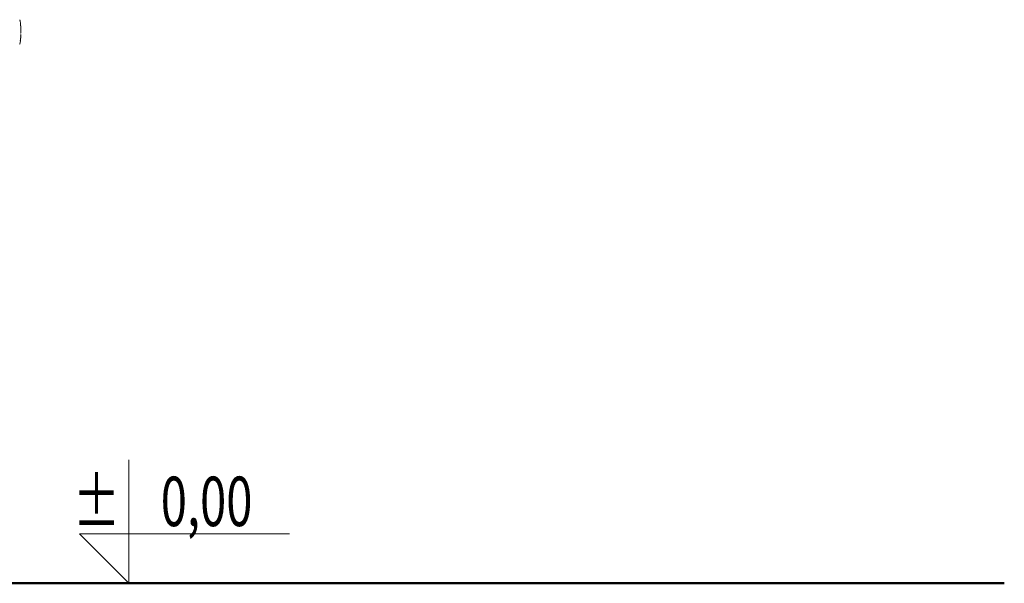
# Model space of a CAD drawing. Units: millimetres. Extents: x 1694 to 3307, y 1296 to 1716.
# Drawn here: x 2663 to 2782, y 1563 to 1631 of the extents above; entities that cross this region are included whole.
import ezdxf
from ezdxf.enums import TextEntityAlignment as Align

# ---------------------------------------------------------------- set-up
doc = ezdxf.new("R2010")
doc.units = ezdxf.units.MM
for name, color, linetype, lineweight in [('0-02 opis', 11, 'Continuous', 0), ('1-03 sc zelbet', 3, 'Continuous', 50), ('ProfileEdges_Nr_Pióra__7', 7, 'Continuous', 18)]:
    doc.layers.add(name, color=color, linetype=linetype, lineweight=lineweight)
doc.styles.add('ROMANS', font='romans', dxfattribs={"width": 0.7})

# ---------------------------------------------------------------- blocks, each defined once
blk = doc.blocks.new('*U4')
at = {"ltscale": 0.1}
blk.add_lwpolyline([(65, 20), (-20, 20), (0, 0), (0, 50)], dxfattribs=at)
at = {"style": 'ROMANS', "width": 0.7}
blk.add_attdef('±', text='', height=20, dxfattribs=at).set_placement((-10, 35), align=Align.MIDDLE_CENTER)
blk.add_attdef('WYSOKOSC', text='', height=20, rotation=360, dxfattribs=at).set_placement((5.19, 35), align=Align.MIDDLE_LEFT)

msp = doc.modelspace()

# ---------------------------------------------------------------- linework, layer by layer
at = {"layer": '1-03 sc zelbet'}
msp.add_lwpolyline([(1693.53, 1562.56), (2782.33, 1562.56)], dxfattribs=at)
at = {"layer": 'ProfileEdges_Nr_Pióra__7', "linetype": 'Continuous', "flags": 128}
for points in [[(2662.75, 1630.97), (2662.74, 1631)], [(2662.75, 1630.95), (2662.75, 1630.97)], [(2662.75, 1630.95), (2662.75, 1630.94)], [(2662.76, 1630.92), (2662.75, 1630.94)], [(2662.76, 1630.92), (2662.76, 1630.91)], [(2662.77, 1630.87), (2662.77, 1630.88)], [(2662.78, 1630.84), (2662.77, 1630.87)], [(2662.78, 1630.84), (2662.78, 1630.81)], [(2662.78, 1630.8), (2662.79, 1630.78)], [(2662.8, 1630.74), (2662.81, 1630.67)], [(2662.83, 1630.51), (2662.81, 1630.67)], [(2662.83, 1630.51), (2662.84, 1630.43)], [(2662.84, 1630.43), (2662.84, 1630.39)], [(2662.84, 1630.43), (2662.85, 1630.33)], [(2662.85, 1630.35), (2662.84, 1630.39)], [(2662.85, 1630.33), (2662.85, 1630.35)], [(2662.85, 1630.33), (2662.85, 1630.31)], [(2662.85, 1630.27), (2662.85, 1630.29)], [(2662.86, 1630.25), (2662.85, 1630.27)], [(2662.86, 1630.23), (2662.86, 1630.25)], [(2662.86, 1630.23), (2662.86, 1630.16)], [(2662.86, 1630.16), (2662.87, 1630.14)], [(2662.87, 1630.13), (2662.87, 1630.05)], [(2662.83, 1629.01), (2662.84, 1629.05)], [(2662.84, 1629.07), (2662.84, 1629.06)], [(2662.87, 1630.05), (2662.88, 1629.86)], [(2662.88, 1629.11), (2662.87, 1629.08)], [(2662.87, 1629.05), (2662.87, 1629.02)], [(2662.87, 1629.02), (2662.87, 1629)], [(2662.87, 1628.98), (2662.87, 1628.99)], [(2662.87, 1628.98), (2662.87, 1628.96)], [(2662.87, 1628.94), (2662.87, 1628.95)], [(2662.87, 1628.9), (2662.87, 1628.93)], [(2662.88, 1629.86), (2662.88, 1629.85)], [(2662.88, 1629.84), (2662.88, 1629.81)], [(2662.88, 1629.79), (2662.88, 1629.8)], [(2662.88, 1629.77), (2662.88, 1629.79)], [(2662.88, 1629.74), (2662.88, 1629.77)], [(2662.88, 1629.74), (2662.89, 1629.67)], [(2662.88, 1629.59), (2662.89, 1629.6)], [(2662.88, 1629.43), (2662.89, 1629.48)], [(2662.88, 1629.43), (2662.88, 1629.41)], [(2662.88, 1629.39), (2662.88, 1629.38)], [(2662.88, 1629.38), (2662.88, 1629.37)], [(2662.88, 1629.34), (2662.88, 1629.32)], [(2662.88, 1629.33), (2662.88, 1629.32)], [(2662.88, 1629.32), (2662.88, 1629.31)], [(2662.88, 1629.29), (2662.88, 1629.28)], [(2662.88, 1629.27), (2662.88, 1629.28)], [(2662.88, 1629.24), (2662.88, 1629.25)], [(2662.88, 1629.21), (2662.88, 1629.18)], [(2662.88, 1629.12), (2662.88, 1629.18)], [(2662.89, 1629.62), (2662.89, 1629.64)], [(2662.89, 1629.57), (2662.89, 1629.6)], [(2662.89, 1629.55), (2662.89, 1629.57)], [(2662.89, 1629.48), (2662.89, 1629.51)], [(2662.89, 1629.48), (2662.89, 1629.51)], [(2662.89, 1629.45), (2662.89, 1629.48)], [(2662.73, 1628), (2662.73, 1627.99)], [(2662.74, 1628.03), (2662.75, 1628.05)], [(2662.74, 1628.03), (2662.74, 1628.01)], [(2662.76, 1628.09), (2662.75, 1628.08)], [(2662.75, 1628.08), (2662.75, 1628.06)], [(2662.77, 1628.18), (2662.78, 1628.19)], [(2662.77, 1628.17), (2662.77, 1628.13)], [(2662.78, 1628.39), (2662.78, 1628.37)], [(2662.79, 1628.27), (2662.78, 1628.2)], [(2662.78, 1628.19), (2662.79, 1628.27)], [(2662.79, 1628.44), (2662.8, 1628.49)], [(2662.79, 1628.44), (2662.79, 1628.49)], [(2662.79, 1628.42), (2662.79, 1628.44)], [(2662.79, 1628.4), (2662.79, 1628.41)], [(2662.79, 1628.27), (2662.81, 1628.35)], [(2662.82, 1628.43), (2662.81, 1628.41)], [(2662.81, 1628.39), (2662.81, 1628.35)], [(2662.82, 1628.46), (2662.83, 1628.56)], [(2662.82, 1628.46), (2662.82, 1628.43)], [(2662.84, 1628.61), (2662.83, 1628.56)], [(2662.85, 1628.75), (2662.84, 1628.61)], [(2662.85, 1628.75), (2662.86, 1628.8)], [(2662.86, 1628.8), (2662.86, 1628.9)]]:
    msp.add_lwpolyline(points, dxfattribs=at)

# ---------------------------------------------------------------- block references
at = {"layer": '0-02 opis'}
ref = msp.add_blockref('*U4', (2675.99, 1562.56), dxfattribs=dict(at, xscale=0.3, yscale=0.3, zscale=0.3))
ref.add_attrib('±', '%%P', dxfattribs={"layer": '0', "height": 6, "rotation": 360, "style": 'ROMANS', "width": 0.7}).set_placement((2674.93, 1569.51), align=Align.RIGHT)
ref.add_attrib('WYSOKOSC', '0,00', dxfattribs={"layer": '0', "height": 6, "rotation": 360, "style": 'ROMANS', "width": 0.7}).set_placement((2691, 1569.51), align=Align.RIGHT)

doc.saveas('drawing.dxf')
